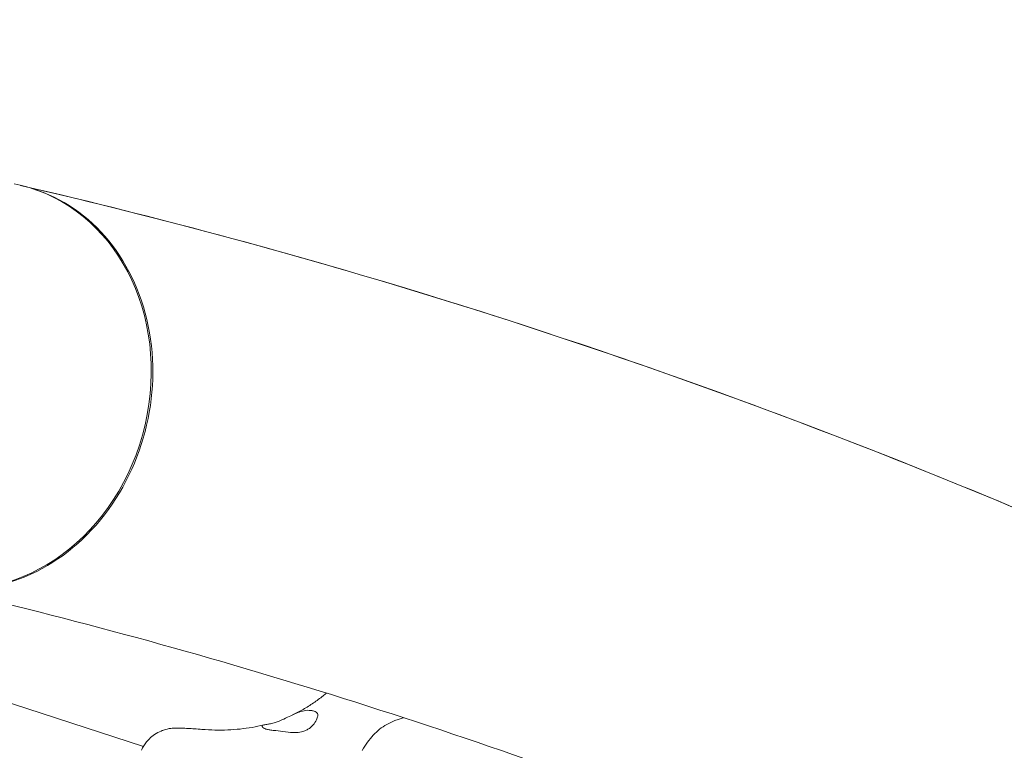
# Model space of a CAD drawing. Units: millimetres. Extents: x -4811 to 3814, y -4632 to 3814.
# Drawn here: x 413 to 732, y 1699 to 1936 of the extents above; entities that cross this region are included whole.
import ezdxf

# ---------------------------------------------------------------- set-up
doc = ezdxf.new("R2010")
doc.units = ezdxf.units.MM
doc.linetypes.add('STRICHPUNKT', pattern=[25.4, 12.7, -6.35, 0, -6.35])
doc.layers.add('DNA Tower XL.03', color=252, linetype='Continuous', plot=False)
doc.layers.add('SICHER-MIN', color=7, linetype='STRICHPUNKT')

msp = doc.modelspace()

# ---------------------------------------------------------------- linework, layer by layer
at = {"layer": 'DNA Tower XL.03', "color": 7, "linetype": 'Continuous', "lineweight": 0}
for p, q in [((412.96, 1881.8017, 5876.7607), (410.9919, 1882.2579, 5876.7607)), ((92.0872, 1817.1317, 5876.7607), (452.8661, 1699.9075, 5876.7607))]:
    msp.add_line(p, q, dxfattribs=at)
for centre, ratio, start_param, end_param in [((397.9432, 1817.0194, 5876.7607), 0.85621716, 0, 3.14159265), ((398.4465, 1816.9027, 5876.7607), 0.85621715, -0.00453646, 3.14612947)]:
    msp.add_ellipse(centre, major_axis=(-15.0168, -64.7823), ratio=ratio, start_param=start_param, end_param=end_param, dxfattribs=at)
for points, knots in [([(1041.545, 1620.1318, 5876.7607), (988.3818, 1652.502, 5876.7607), (934.7621, 1682.4171, 5876.7607), (813.7168, 1743.8471, 5876.7607), (746.0764, 1774.0111, 5876.7607), (609.8192, 1826.4751, 5876.7607), (541.2023, 1848.7746, 5876.7607), (452.5231, 1872.3072, 5876.7607), (432.7834, 1877.2115, 5876.7607), (413.0184, 1881.7881, 5876.7607)], [5.983911534, 5.983911534, 5.983911534, 5.983911534, 6.031475224, 6.031475224, 6.090496067, 6.090496067, 6.14951691, 6.14951691, 6.166385148, 6.166385148, 6.166385148, 6.166385148]), ([(1079.8828, 1596.3131, 5876.7607), (1036.7405, 1623.6539, 5876.7607), (993.2861, 1649.3721, 5876.7607), (905.8156, 1697.5115, 5876.7607), (861.7996, 1719.9327, 5876.7607), (773.2725, 1761.4299, 5876.7607), (728.7614, 1780.5058, 5876.7607), (639.3153, 1815.2682, 5876.7607), (594.3803, 1830.9547, 5876.7607), (504.1624, 1858.8993, 5876.7607), (458.8795, 1871.1573, 5876.7607), (413.4633, 1881.685, 5876.7607)], [5.972454385, 5.972454385, 5.972454385, 5.972454385, 6.011215226, 6.011215226, 6.049976068, 6.049976068, 6.088736909, 6.088736909, 6.127497751, 6.127497751, 6.166258592, 6.166258592, 6.166258592, 6.166258592]), ([(1008.2536, 1484.2482, 5876.7607), (967.3932, 1510.1307, 5876.7607), (926.3223, 1534.4237, 5876.7607), (843.8236, 1579.8076, 5876.7607), (802.3959, 1600.8985, 5876.7607), (719.2454, 1639.8611, 5876.7607), (677.5227, 1657.7328, 5876.7607), (593.8404, 1690.2457, 5876.7607), (551.8809, 1704.887, 5876.7607), (467.7795, 1730.9323, 5876.7607), (425.6376, 1742.3364, 5876.7607), (383.4297, 1752.1204, 5876.7607)], [5.972591852, 5.972591852, 5.972591852, 5.972591852, 6.0113252, 6.0113252, 6.050058548, 6.050058548, 6.088791896, 6.088791896, 6.127525244, 6.127525244, 6.166258592, 6.166258592, 6.166258592, 6.166258592]), ([(512.1732, 1717.1823, 5876.7607), (511.8122, 1716.8737, 5876.7607), (511.4469, 1716.5705, 5876.7607), (510.0748, 1715.4649, 5876.7607), (509.0407, 1714.6971, 5876.7607), (506.9082, 1713.2439, 5876.7607), (505.8097, 1712.5585, 5876.7607), (503.5474, 1711.2728, 5876.7607), (502.3835, 1710.6726, 5876.7607), (501.187, 1710.1165, 5876.7607)], [29.64118037, 29.64118037, 29.64118037, 29.64118037, 31.66753782, 31.66753782, 37.16601162, 37.16601162, 42.66448542, 42.66448542, 48.16295921, 48.16295921, 48.16295921, 48.16295921]), ([(491.3998, 1706.2989, 5876.7607), (491.348, 1706.4283, 5876.7607), (491.3455, 1706.5307, 5876.7607), (491.4437, 1706.703, 5876.7607), (491.5535, 1706.7682, 5876.7607), (491.9823, 1706.9053, 5876.7607), (492.3837, 1706.9581, 5876.7607), (493.2499, 1707.0961, 5876.7607), (493.6397, 1707.1633, 5876.7607), (494.3225, 1707.3145, 5876.7607), (494.5834, 1707.3785, 5876.7607), (495.1016, 1707.5208, 5876.7607), (495.3549, 1707.5967, 5876.7607), (495.8058, 1707.7434, 5876.7607), (495.9991, 1707.8098, 5876.7607), (496.3992, 1707.9544, 5876.7607), (496.6055, 1708.0326, 5876.7607), (497.1271, 1708.2389, 5876.7607), (497.4437, 1708.3716, 5876.7607), (498.5488, 1708.8552, 5876.7607), (499.3467, 1709.2403, 5876.7607), (501.3653, 1710.2077, 5876.7607), (502.6127, 1710.7987, 5876.7607), (504.5704, 1711.429, 5876.7607), (505.3214, 1711.5883, 5876.7607), (506.0139, 1711.5936, 5876.7607)], [-21.83254365, -21.83254365, -21.83254365, -21.83254365, -20.205898, -20.205898, -18.43000417, -18.43000417, -15.62206169, -15.62206169, -13.8079786, -13.8079786, -12.77320167, -12.77320167, -11.84262589, -11.84262589, -11.16399331, -11.16399331, -10.45829775, -10.45829775, -9.39814585, -9.39814585, -6.78299299, -6.78299299, -2.69158768, -2.69158768, 0, 0, 0, 0]), ([(509.25, 1710.5421, 5876.7607), (509.3521, 1710.3388, 5876.7607), (509.3805, 1710.0645, 5876.7607), (509.3004, 1709.3759, 5876.7607), (509.169, 1708.9481, 5876.7607), (508.6975, 1707.9327, 5876.7607), (508.3023, 1707.3247, 5876.7607), (507.518, 1706.4643, 5876.7607), (507.2078, 1706.1746, 5876.7607), (506.5719, 1705.6858, 5876.7607), (506.2564, 1705.4797, 5876.7607), (505.6955, 1705.1789, 5876.7607), (505.4654, 1705.071, 5876.7607), (505.0002, 1704.8837, 5876.7607), (504.7675, 1704.8035, 5876.7607), (504.2121, 1704.6426, 5876.7607), (503.8865, 1704.5704, 5876.7607), (502.8565, 1704.4044, 5876.7607), (502.1343, 1704.3729, 5876.7607), (500.2904, 1704.4269, 5876.7607), (499.1711, 1704.5755, 5876.7607), (497.0346, 1704.8742, 5876.7607), (496.0336, 1705.0205, 5876.7607), (495.1376, 1705.0844, 5876.7607)], [-22.02356972, -22.02356972, -22.02356972, -22.02356972, -20.02388015, -20.02388015, -17.69985061, -17.69985061, -14.68880484, -14.68880484, -13.06791847, -13.06791847, -11.70387013, -11.70387013, -10.82098434, -10.82098434, -9.99275573, -9.99275573, -8.90783668, -8.90783668, -6.66639579, -6.66639579, -3.30437961, -3.30437961, 0, 0, 0, 0]), ([(506.0139, 1711.5936, 5876.7607), (506.4222, 1711.5967, 5876.7607), (506.8021, 1711.5788, 5876.7607), (507.5317, 1711.4965, 5876.7607), (507.8704, 1711.426, 5876.7607), (508.439, 1711.2413, 5876.7607), (508.6859, 1711.1207, 5876.7607), (509.0441, 1710.848, 5876.7607), (509.1695, 1710.7025, 5876.7607), (509.25, 1710.5421, 5876.7607)], [24.31975455, 24.31975455, 24.31975455, 24.31975455, 25.81690468, 25.81690468, 27.51362598, 27.51362598, 29.2284692, 29.2284692, 30.70969002, 30.70969002, 30.70969002, 30.70969002]), ([(523.7928, 1698.5944, 5876.7607), (524.3567, 1699.5266, 5876.7607), (524.9262, 1700.4094, 5876.7607), (526.1087, 1702.0575, 5876.7607), (526.72, 1702.8209, 5876.7607), (528.0095, 1704.222, 5876.7607), (528.6883, 1704.8604, 5876.7607), (530.1415, 1706.0213, 5876.7607), (530.9168, 1706.5442, 5876.7607), (532.5751, 1707.4842, 5876.7607), (533.4578, 1707.901, 5876.7607), (534.3812, 1708.2669, 5876.7607)], [0, 0, 0, 0, 3.49329525, 3.49329525, 6.9865905, 6.9865905, 10.47988575, 10.47988575, 13.973181, 13.973181, 17.46647625, 17.46647625, 17.46647625, 17.46647625]), ([(534.3812, 1708.2669, 5876.7607), (534.8309, 1708.4452, 5876.7607), (535.2808, 1708.6125, 5876.7607), (536.1819, 1708.924, 5876.7607), (536.6328, 1709.0682, 5876.7607), (537.1055, 1709.2066, 5876.7607), (537.1257, 1709.2125, 5876.7607), (537.1458, 1709.2184, 5876.7607)], [0, 0, 0, 0, 1.62697458, 1.62697458, 3.25394916, 3.25394916, 3.3265529, 3.3265529, 3.3265529, 3.3265529]), ([(458.6392, 1704.8902, 5876.7607), (457.8642, 1704.5714, 5876.7607), (457.147, 1704.18, 5876.7607), (455.8757, 1703.3272, 5876.7607), (455.3208, 1702.867, 5876.7607), (454.3674, 1701.9447, 5876.7607), (453.968, 1701.4829, 5876.7607), (453.2926, 1700.5953, 5876.7607), (453.0161, 1700.1692, 5876.7607), (452.5506, 1699.3638, 5876.7607), (452.3618, 1698.9845, 5876.7607), (452.2037, 1698.6293, 5876.7607)], [11.156508007, 11.156508007, 11.156508007, 11.156508007, 11.242441107, 11.242441107, 11.328374207, 11.328374207, 11.414307307, 11.414307307, 11.500240407, 11.500240407, 11.586173508, 11.586173508, 11.586173508, 11.586173508]), ([(471.8536, 1705.4079, 5876.7607), (471.0106, 1705.4723, 5876.7607), (470.1987, 1705.53, 5876.7607), (468.6717, 1705.6339, 5876.7607), (467.9568, 1705.68, 5876.7607), (466.6297, 1705.7595, 5876.7607), (466.0201, 1705.7931, 5876.7607), (464.8478, 1705.8427, 5876.7607), (464.3138, 1705.8636, 5876.7607), (463.2243, 1705.8462, 5876.7607), (462.8222, 1705.8381, 5876.7607), (461.6507, 1705.7165, 5876.7607), (461.009, 1705.6798, 5876.7607), (459.359, 1705.1644, 5876.7607), (459.0259, 1705.0493, 5876.7607), (458.6392, 1704.8902, 5876.7607)], [47.52878772, 47.52878772, 47.52878772, 47.52878772, 49.98457877, 49.98457877, 52.44036982, 52.44036982, 54.89616088, 54.89616088, 57.35195193, 57.35195193, 58.57984745, 58.57984745, 59.5882388, 59.5882388, 59.80774298, 59.80774298, 59.80774298, 59.80774298]), ([(491.8615, 1706.8608, 5876.7607), (490.6309, 1706.5594, 5876.7607), (489.3756, 1706.298, 5876.7607), (486.8197, 1705.8568, 5876.7607), (485.519, 1705.6771, 5876.7607), (482.8776, 1705.4004, 5876.7607), (481.5368, 1705.3035, 5876.7607), (478.8211, 1705.1925, 5876.7607), (477.4461, 1705.1784, 5876.7607), (474.6687, 1705.2322, 5876.7607), (473.2663, 1705.3, 5876.7607), (471.8536, 1705.4079, 5876.7607)], [61.56985708, 61.56985708, 61.56985708, 61.56985708, 66.57881948, 66.57881948, 71.58778188, 71.58778188, 76.59674427, 76.59674427, 81.60570667, 81.60570667, 86.61466907, 86.61466907, 86.61466907, 86.61466907]), ([(495.1376, 1705.0844, 5876.7607), (495.0488, 1705.0907, 5876.7607), (494.961, 1705.0977, 5876.7607), (494.4001, 1705.146, 5876.7607), (493.9619, 1705.2035, 5876.7607), (493.1853, 1705.3449, 5876.7607), (492.8469, 1705.4286, 5876.7607), (492.5648, 1705.5203, 5876.7607), (492.2827, 1705.6119, 5876.7607), (492.0377, 1705.7177, 5876.7607), (491.6541, 1705.9534, 5876.7607), (491.5155, 1706.0832, 5876.7607), (491.4226, 1706.2474, 5876.7607), (491.4102, 1706.273, 5876.7607), (491.3998, 1706.2989, 5876.7607)], [51.33341698, 51.33341698, 51.33341698, 51.33341698, 51.6421617, 51.6421617, 53.33479371, 53.33479371, 55.02742571, 55.02742571, 55.02742571, 56.72005772, 56.72005772, 58.41268973, 58.41268973, 58.72143444, 58.72143444, 58.72143444, 58.72143444])]:
    msp.add_open_spline(points, degree=3, knots=knots, dxfattribs=at)
at = {"layer": 'SICHER-MIN', "color": 7}
msp.add_circle((0, 0), 3813.9253, dxfattribs=at)

doc.saveas('drawing.dxf')
